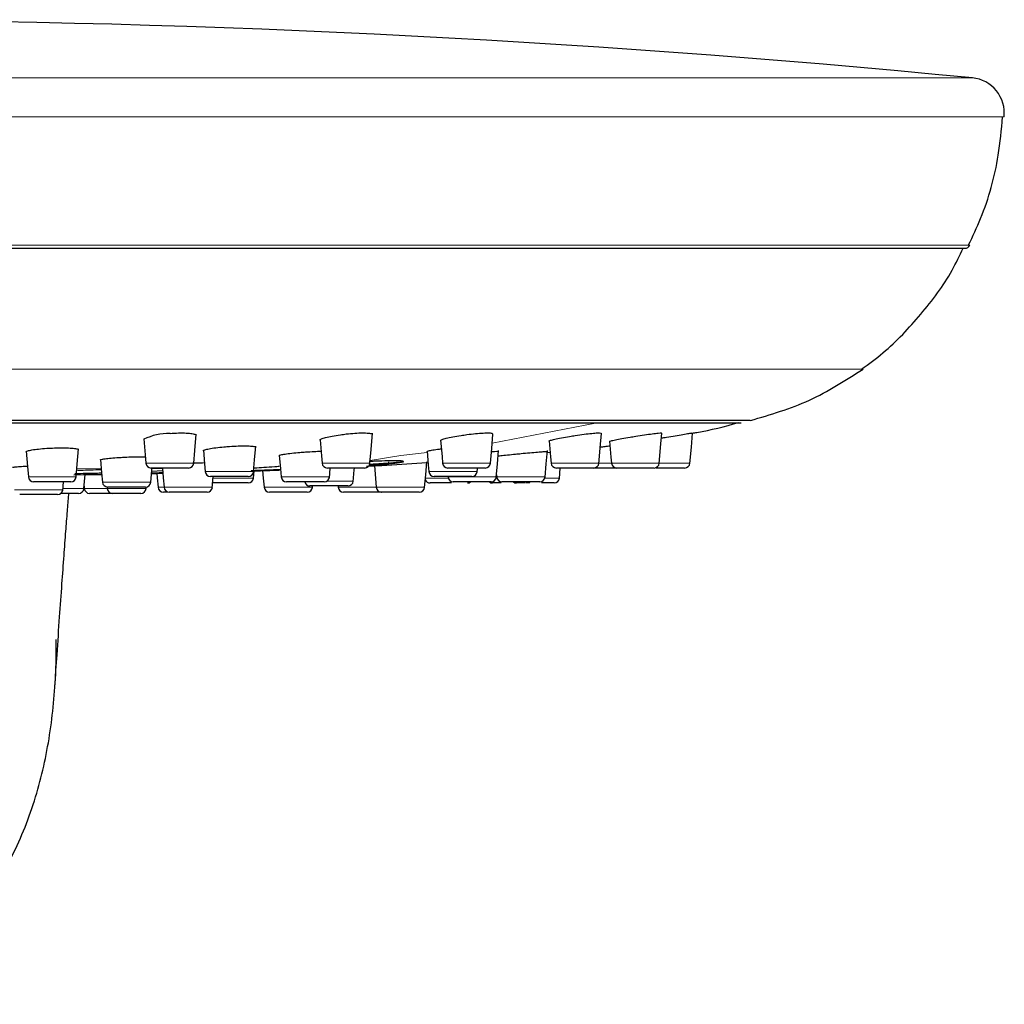
# Model space of a CAD drawing. Units: millimetres. Extents: x 35 to 561, y 37 to 520.
# Drawn here: x 202 to 258, y 464 to 520 of the extents above; entities that cross this region are included whole.
import ezdxf

# ---------------------------------------------------------------- set-up
doc = ezdxf.new("R2010")
doc.units = ezdxf.units.MM

msp = doc.modelspace()

# ---------------------------------------------------------------- linework, layer by layer
at = {"color": 8, "linetype": 'Continuous', "lineweight": 18}
for p, q in [((120.095, 516.829), (256.194, 516.829)), ((257.988, 514.614), (118.301, 514.614)), ((256.035, 507.333), (120.254, 507.333)), ((228.907, 496.081), (234.773, 497.232)), ((221.975, 495.108), (223.717, 495.391)), ((223.717, 495.391), (225.212, 495.555)), ((223.733, 495.082), (223.786, 495.057)), ((205.316, 494.646), (206.697, 494.671)), ((204.52, 493.51), (205.715, 493.51)), ((205.738, 493.51), (206.842, 493.51)), ((206.842, 493.51), (207.038, 493.51)), ((207.038, 493.51), (208.142, 493.51)), ((208.142, 493.51), (209.246, 493.51))]:
    msp.add_line(p, q, dxfattribs=at)
at = {"color": 7, "linetype": 'Continuous', "lineweight": 25}
for p, q in [((120.527, 507.157), (255.762, 507.157)), ((234.773, 497.232), (141.516, 497.232)), ((243.044, 497.232), (234.773, 497.232)), ((223.019, 494.845), (223.035, 495.021)), ((223.715, 495.092), (223.762, 495.088)), ((232, 495.556), (232.199, 495.577)), ((210.184, 494.515), (209.564, 494.484)), ((211.653, 494.676), (210.602, 494.676)), ((215.272, 494.509), (216.886, 494.579)), ((215.35, 494.098), (215.387, 494.524)), ((219.661, 494.104), (219.711, 494.676)), ((221.659, 494.676), (220.611, 494.676)), ((228.506, 494.676), (227.461, 494.676)), ((228.052, 494.422), (228.074, 494.676)), ((232.725, 494.088), (232.777, 494.676)), ((234.667, 494.676), (233.625, 494.676)), ((234.699, 494.676), (234.685, 494.676)), ((236.817, 494.676), (236.817, 494.676)), ((238.097, 494.676), (237.056, 494.676)), ((237.742, 494.676), (237.728, 494.676)), ((238.328, 494.676), (238.218, 494.676)), ((239.842, 494.676), (238.802, 494.676)), ((239.371, 494.676), (239.371, 494.676)), ((206.729, 494.298), (205.141, 494.274)), ((205.715, 493.51), (205.784, 494.302)), ((213.007, 493.532), (213.065, 494.196)), ((215.053, 494.196), (213.987, 494.196)), ((227.753, 494.196), (226.69, 494.196)), ((229.154, 494.282), (229.163, 494.169)), ((204.971, 493.896), (203.92, 493.896)), ((204.51, 493.381), (204.555, 493.896)), ((205.726, 493.64), (205.738, 493.51)), ((207.031, 493.598), (207.038, 493.51)), ((209.207, 493.596), (208.142, 493.596)), ((209.246, 493.51), (209.254, 493.599)), ((215.047, 493.826), (213.988, 493.826)), ((219.363, 493.896), (218.3, 493.896)), ((218.694, 493.55), (218.703, 493.656)), ((220.714, 493.656), (219.641, 493.656)), ((220.158, 493.656), (220.165, 493.579)), ((228.841, 493.896), (227.779, 493.896)), ((231.607, 493.896), (230.545, 493.896)), ((231.056, 493.826), (231.056, 493.826)), ((204.211, 493.166), (203.143, 493.166)), ((205.416, 493.236), (204.409, 493.236)), ((207.337, 493.236), (206.037, 493.236)), ((208.947, 493.236), (207.337, 493.236)), ((212.708, 493.306), (211.642, 493.306)), ((212.374, 493.306), (212.374, 493.306)), ((218.393, 493.306), (217.329, 493.306)), ((222.605, 493.306), (221.542, 493.306)), ((222.61, 493.306), (222.616, 493.306)), ((224.764, 493.306), (223.701, 493.306))]:
    msp.add_line(p, q, dxfattribs=at)
at = {"color": 7, "linetype": 'Continuous', "lineweight": 25, "flags": 128}
for points in [[(209.116, 496.337), (209.196, 495.422), (209.237, 494.949)], [(211.955, 494.948), (212.019, 495.676), (212.099, 496.591)], [(219.127, 496.284), (219.207, 495.368), (219.244, 494.949)], [(221.961, 494.948), (222.03, 495.735), (222.11, 496.652)], [(225.978, 496.25), (226.058, 495.333), (226.092, 494.949)], [(228.808, 494.948), (228.881, 495.779), (228.953, 496.606)], [(232.142, 496.218), (232.223, 495.302), (232.253, 494.949)], [(234.966, 494.903), (235.046, 495.818), (235.117, 496.637)], [(235.574, 496.201), (235.654, 495.283), (235.684, 494.949)], [(238.397, 494.922), (238.478, 495.839), (238.549, 496.655)], [(240.143, 494.937), (240.223, 495.852), (240.294, 496.664)], [(202.432, 495.625), (202.508, 494.758), (202.559, 494.169)], [(205.274, 494.168), (205.337, 494.891), (205.413, 495.757)], [(212.501, 495.682), (212.569, 494.908), (212.607, 494.469)], [(215.356, 494.468), (215.414, 495.135), (215.482, 495.909)], [(225.206, 495.626), (225.273, 494.855), (225.307, 494.469)], [(229.142, 494.145), (229.208, 494.907), (229.275, 495.668)], [(231.908, 494.155), (231.975, 494.914), (232.041, 495.674)], [(206.655, 495.154), (206.72, 494.402), (206.767, 493.869)], [(216.814, 495.4), (216.881, 494.634), (216.922, 494.169)], [(225.066, 493.569), (225.13, 494.298), (225.194, 495.027)], [(209.51, 493.868), (209.569, 494.539), (209.581, 494.676)], [(210.17, 494.676), (210.218, 494.12), (210.266, 493.579)], [(215.868, 494.541), (215.906, 494.108), (215.953, 493.579)], [(221.014, 493.892), (221.074, 494.581), (221.082, 494.676)], [(222.215, 494.819), (222.279, 494.09), (222.323, 493.579)], [(209.859, 494.374), (209.881, 494.124), (209.929, 493.579)]]:
    msp.add_lwpolyline(points, dxfattribs=at)
at = {"color": 7, "linetype": 'Continuous', "lineweight": 25}
for centre, radius, start, end in [((188.144, -181.614), 701.75, 84.435194, 95.564806), ((256, 514.838), 2, 353.5694, 84.4352), ((255.762, 507.457), 0.3, 270, 335.5349), ((210.558, 493.394), 3.248, 89.1616, 116.3065), ((209.536, 494.976), 0.3, 185.1041, 270.0001), ((211.657, 494.976), 0.3, 269.9889, 354.554), ((212.906, 494.496), 0.3, 185.093, 270.0007), ((215.057, 494.496), 0.3, 269.9878, 354.5402), ((219.542, 494.976), 0.3, 185.1205, 270.0007), ((221.662, 494.976), 0.3, 269.9877, 354.5609), ((225.606, 494.496), 0.3, 185.1069, 270.0009), ((226.39, 494.976), 0.3, 185.1318, 269.9999), ((227.758, 494.496), 0.3, 269.9883, 354.547), ((228.51, 494.976), 0.3, 269.9876, 354.5652), ((232.552, 494.976), 0.3, 185.1376, 269.9999), ((234.671, 494.976), 0.3, 269.9878, 354.5681), ((235.983, 494.976), 0.3, 185.1352, 270.0014), ((238.101, 494.976), 0.3, 269.9884, 354.5698), ((239.845, 494.976), 0.3, 269.9883, 354.5717), ((202.858, 494.196), 0.3, 185.0762, 270.0003), ((204.975, 494.196), 0.3, 269.9883, 354.5377), ((215.051, 494.126), 0.3, 269.9902, 354.538), ((217.221, 494.196), 0.3, 185.0915, 270.0006), ((219.368, 494.196), 0.3, 269.9879, 354.5399), ((220.718, 493.956), 0.3, 269.9884, 354.5327), ((225.378, 494.126), 0.3, 203.5339, 270.0014), ((226.697, 494.196), 0.3, 185.0988, 270.0012), ((228.845, 494.196), 0.3, 269.9881, 354.5437), ((229.462, 494.196), 0.3, 185.1005, 270.0009), ((231.611, 494.196), 0.3, 269.9879, 354.5453), ((232.428, 494.126), 0.3, 269.9884, 354.5492), ((204.216, 493.466), 0.3, 269.9879, 354.5253), ((205.416, 493.536), 0.3, 270, 355), ((206.037, 493.536), 0.3, 185, 270), ((207.066, 493.896), 0.3, 185.0745, 270.0007), ((207.337, 493.536), 0.3, 185, 270), ((208.947, 493.536), 0.3, 270, 355), ((209.211, 493.896), 0.3, 269.9878, 354.5319), ((210.228, 493.606), 0.3, 185.0704, 270.0007), ((210.565, 493.606), 0.3, 185.0727, 270.0005), ((212.712, 493.606), 0.3, 269.9884, 354.5299), ((216.251, 493.606), 0.3, 185.0757, 270.0006), ((218.552, 493.956), 0.3, 193.1072, 270.0011), ((218.398, 493.606), 0.3, 269.9892, 354.5334), ((220.464, 493.606), 0.3, 185.0796, 270.0008), ((222.622, 493.606), 0.3, 185.0834, 270.0002), ((224.768, 493.606), 0.3, 269.9889, 354.5368), ((227.514, 494.126), 0.3, 269.9998, 308.6804), ((228.919, 494.126), 0.3, 231.3203, 270.001), ((230.291, 494.126), 0.3, 231.3215, 269.9999)]:
    msp.add_arc(centre, radius, start, end, dxfattribs=at)
for points, knots in [([(255.967, 507.341), (256.207, 507.84), (256.983, 509.458), (257.65, 511.924), (257.838, 513.885), (257.907, 514.611)], [0, 0, 0, 0, 0.2193111, 0.7109673, 1, 1, 1, 1]), ([(249.892, 500.293), (250.305, 500.593), (251.546, 501.495), (253.287, 503.378), (254.825, 505.387), (255.458, 506.739), (255.658, 507.165)], [0, 0, 0, 0, 0.168477, 0.506774, 0.844493, 1, 1, 1, 1]), ([(243.576, 497.378), (244.716, 497.71), (246.991, 498.374), (248.982, 499.657), (249.976, 500.298)], [0, 0, 0, 0, 0.500991, 1, 1, 1, 1]), ([(132.72, 497.389), (132.715, 497.389), (132.704, 497.389), (133.129, 497.389), (133.943, 497.389), (135.152, 497.389), (136.747, 497.389), (138.715, 497.389), (141.015, 497.389), (143.642, 497.389), (146.613, 497.389), (149.885, 497.389), (153.397, 497.389), (157.15, 497.389), (161.162, 497.389), (165.368, 497.389), (169.696, 497.389), (174.152, 497.388), (178.752, 497.389), (183.419, 497.389), (188.076, 497.389), (192.732, 497.389), (197.401, 497.389), (202.003, 497.388), (206.463, 497.388), (210.795, 497.389), (215.007, 497.388), (219.025, 497.388), (222.785, 497.388), (226.304, 497.388), (229.584, 497.388), (232.565, 497.388), (235.201, 497.388), (237.511, 497.388), (239.489, 497.388), (241.096, 497.388), (242.315, 497.389), (243.142, 497.389), (243.58, 497.389), (243.573, 497.389), (243.571, 497.389)], [0, 0, 0, 0, 0.015695, 0.042959, 0.069453, 0.095946, 0.12321, 0.150474, 0.176967, 0.203461, 0.230725, 0.257988, 0.284482, 0.310976, 0.33824, 0.365503, 0.391997, 0.418491, 0.445754, 0.473018, 0.499512, 0.526005, 0.553269, 0.580532, 0.607026, 0.63352, 0.660784, 0.688047, 0.714541, 0.741035, 0.768298, 0.795562, 0.822056, 0.84855, 0.875813, 0.903077, 0.92957, 0.956064, 0.983328, 1, 1, 1, 1]), ([(240.294, 496.662), (240.373, 496.674), (241.258, 496.807), (242.122, 497.042), (242.908, 497.257)], [0, 0, 0, 0, 0.08966, 1, 1, 1, 1]), ([(210.606, 496.642), (210.77, 496.653), (211.1, 496.674), (211.542, 496.669), (211.875, 496.636), (212.073, 496.584), (212.076, 496.539), (212.078, 496.52)], [0, 0, 0, 0, 0.209386, 0.418822, 0.62736, 0.837472, 1, 1, 1, 1]), ([(219.13, 496.26), (219.13, 496.261), (219.1, 496.277), (219.195, 496.328), (219.422, 496.406), (219.807, 496.491), (220.227, 496.561), (220.506, 496.595), (220.616, 496.608)], [0, 0, 0, 0, 0.002443, 0.213924, 0.427623, 0.643643, 0.860227, 1, 1, 1, 1]), ([(220.616, 496.608), (220.781, 496.625), (221.112, 496.658), (221.556, 496.675), (221.889, 496.662), (222.084, 496.625), (222.087, 496.587), (222.088, 496.571)], [0, 0, 0, 0, 0.211257, 0.422604, 0.631981, 0.841387, 1, 1, 1, 1]), ([(225.981, 496.231), (225.981, 496.231), (225.952, 496.244), (226.048, 496.289), (226.275, 496.361), (226.66, 496.445), (227.078, 496.519), (227.357, 496.558), (227.466, 496.574)], [0, 0, 0, 0, 0.004326, 0.214896, 0.42831, 0.642879, 0.859628, 1, 1, 1, 1]), ([(227.466, 496.574), (227.633, 496.594), (227.965, 496.636), (228.411, 496.669), (228.743, 496.673), (228.935, 496.652), (228.937, 496.62), (228.938, 496.607)], [0, 0, 0, 0, 0.213188, 0.426482, 0.63724, 0.846801, 1, 1, 1, 1]), ([(232.147, 496.204), (232.146, 496.204), (232.117, 496.211), (232.215, 496.248), (232.445, 496.31), (232.829, 496.389), (233.245, 496.464), (233.522, 496.507), (233.631, 496.524)], [0, 0, 0, 0, 0.007592, 0.217615, 0.430143, 0.643767, 0.860243, 1, 1, 1, 1]), ([(233.631, 496.524), (233.798, 496.549), (234.133, 496.598), (234.581, 496.649), (234.913, 496.673), (235.101, 496.67), (235.101, 496.648), (235.101, 496.638)], [0, 0, 0, 0, 0.215478, 0.431062, 0.643939, 0.854533, 1, 1, 1, 1]), ([(235.579, 496.189), (235.578, 496.189), (235.55, 496.192), (235.65, 496.22), (235.882, 496.272), (236.266, 496.345), (236.681, 496.417), (236.955, 496.462), (237.062, 496.48)], [0, 0, 0, 0, 0.010533, 0.220775, 0.432002, 0.64561, 0.861582, 1, 1, 1, 1]), ([(237.062, 496.48), (237.23, 496.506), (237.567, 496.56), (238.016, 496.624), (238.348, 496.663), (238.534, 496.675), (238.532, 496.662), (238.531, 496.657)], [0, 0, 0, 0, 0.217111, 0.43431, 0.64909, 0.861142, 1, 1, 1, 1]), ([(238.525, 496.381), (238.619, 496.397), (238.88, 496.44), (239.315, 496.512), (239.765, 496.587), (240.097, 496.642), (240.28, 496.671), (240.277, 496.667), (240.275, 496.666)], [0, 0, 0, 0, 0.109564, 0.303986, 0.498445, 0.691671, 0.882281, 1, 1, 1, 1]), ([(202.437, 495.598), (202.436, 495.598), (202.407, 495.614), (202.505, 495.652), (202.738, 495.707), (203.126, 495.757), (203.542, 495.793), (203.816, 495.806), (203.922, 495.811)], [0, 0, 0, 0, 0.006753, 0.22062, 0.435483, 0.65051, 0.865046, 1, 1, 1, 1]), ([(203.922, 495.811), (204.088, 495.816), (204.42, 495.825), (204.864, 495.816), (205.198, 495.789), (205.391, 495.752), (205.391, 495.722), (205.392, 495.71)], [0, 0, 0, 0, 0.211805, 0.423632, 0.635125, 0.847749, 1, 1, 1, 1]), ([(212.505, 495.661), (212.504, 495.662), (212.475, 495.675), (212.573, 495.713), (212.804, 495.77), (213.191, 495.828), (213.608, 495.874), (213.883, 495.895), (213.99, 495.903)], [0, 0, 0, 0, 0.00585, 0.218892, 0.433203, 0.648374, 0.863581, 1, 1, 1, 1]), ([(213.99, 495.903), (214.156, 495.913), (214.488, 495.932), (214.933, 495.937), (215.266, 495.922), (215.459, 495.893), (215.46, 495.864), (215.46, 495.853)], [0, 0, 0, 0, 0.21228, 0.424602, 0.636011, 0.847954, 1, 1, 1, 1]), ([(216.818, 495.384), (216.817, 495.384), (216.789, 495.393), (216.887, 495.423), (217.12, 495.469), (217.507, 495.518), (217.922, 495.56), (218.197, 495.58), (218.303, 495.588)], [0, 0, 0, 0, 0.006842, 0.219879, 0.43388, 0.648662, 0.863806, 1, 1, 1, 1]), ([(218.303, 495.588), (218.471, 495.599), (218.79, 495.62), (219.058, 495.626), (219.184, 495.629)], [0, 0, 0, 0, 0.527983, 1, 1, 1, 1]), ([(225.21, 495.613), (225.209, 495.613), (225.18, 495.62), (225.278, 495.65), (225.514, 495.698), (225.789, 495.741), (225.983, 495.765), (226.02, 495.769)], [0, 0, 0, 0, 0.010216, 0.314289, 0.61994, 0.927483, 1, 1, 1, 1]), ([(228.867, 495.614), (228.929, 495.617), (229.108, 495.626), (229.251, 495.625), (229.251, 495.613), (229.251, 495.609)], [0, 0, 0, 0, 0.243647, 0.696417, 1, 1, 1, 1]), ([(230.549, 495.498), (230.716, 495.514), (231.052, 495.545), (231.499, 495.584), (231.832, 495.61), (232.02, 495.621), (232.018, 495.615), (232.017, 495.613)], [0, 0, 0, 0, 0.215589, 0.431215, 0.64588, 0.859889, 1, 1, 1, 1]), ([(235.05, 495.871), (235.141, 495.879), (235.324, 495.896), (235.505, 495.926), (235.597, 495.941)], [0, 0, 0, 0, 0.492456, 1, 1, 1, 1]), ([(206.659, 495.136), (206.658, 495.136), (206.629, 495.146), (206.728, 495.173), (206.963, 495.213), (207.35, 495.251), (207.765, 495.28), (208.038, 495.293), (208.144, 495.298)], [0, 0, 0, 0, 0.00746, 0.221231, 0.435636, 0.650294, 0.864949, 1, 1, 1, 1]), ([(208.144, 495.298), (208.309, 495.303), (208.639, 495.314), (209.014, 495.316), (209.163, 495.309), (209.206, 495.307)], [0, 0, 0, 0, 0.415459, 0.830969, 1, 1, 1, 1]), ([(221.915, 494.824), (222.245, 494.849), (222.916, 494.9), (223.54, 494.971), (223.939, 495.029), (223.855, 495.049), (223.828, 495.056)], [0, 0, 0, 0, 0.282184, 0.573493, 0.864439, 1, 1, 1, 1]), ([(223.786, 495.057), (223.808, 495.051), (223.88, 495.032), (223.464, 494.981), (222.85, 494.932), (222.224, 494.892), (221.943, 494.874)], [0, 0, 0, 0, 0.131408, 0.434164, 0.745735, 1, 1, 1, 1]), ([(221.964, 495.066), (222.2, 495.075), (222.709, 495.095), (223.25, 495.105), (223.608, 495.102), (223.687, 495.094), (223.715, 495.092)], [0, 0, 0, 0, 0.2439395, 0.5253421, 0.829564, 1, 1, 1, 1]), ([(229.248, 495.363), (229.293, 495.368), (229.412, 495.383), (229.761, 495.42), (230.171, 495.462), (230.443, 495.488), (230.549, 495.498)], [0, 0, 0, 0, 0.185525, 0.494219, 0.804317, 1, 1, 1, 1]), ([(201.659, 494.706), (201.658, 494.706), (201.63, 494.713), (201.729, 494.73), (201.968, 494.755), (202.254, 494.774), (202.459, 494.782), (202.505, 494.784)], [0, 0, 0, 0, 0.0110095, 0.3106232, 0.6106173, 0.9106684, 1, 1, 1, 1]), ([(206.705, 494.577), (206.295, 494.563), (205.799, 494.547), (205.411, 494.53), (205.344, 494.527)], [0, 0, 0, 0, 0.82875, 1, 1, 1, 1]), ([(210.602, 494.676), (210.325, 494.676), (210.052, 494.676), (209.758, 494.676), (209.678, 494.676), (209.568, 494.676), (209.539, 494.676), (209.536, 494.676)], [0, 0, 0, 0, 0.5, 0.5, 0.75, 0.75, 1, 1, 1, 1]), ([(210.173, 494.644), (210.075, 494.645), (209.911, 494.646), (209.674, 494.644), (209.578, 494.642)], [0, 0, 0, 0, 0.595066, 1, 1, 1, 1]), ([(211.897, 494.966), (211.978, 494.969), (212.222, 494.978), (212.426, 494.979), (212.562, 494.98)], [0, 0, 0, 0, 0.3311226, 1, 1, 1, 1]), ([(215.194, 494.504), (215.483, 494.514), (216.034, 494.532), (216.612, 494.554), (216.887, 494.565)], [0, 0, 0, 0, 0.524733, 1, 1, 1, 1]), ([(216.886, 494.581), (216.614, 494.57), (216.047, 494.546), (215.505, 494.528), (215.222, 494.519)], [0, 0, 0, 0, 0.478548, 1, 1, 1, 1]), ([(216.808, 494.76), (216.723, 494.755), (216.161, 494.718), (215.749, 494.689), (215.4, 494.665)], [0, 0, 0, 0, 0.152536, 1, 1, 1, 1]), ([(220.611, 494.676), (220.334, 494.676), (220.061, 494.676), (219.766, 494.676), (219.686, 494.676), (219.576, 494.676), (219.546, 494.676), (219.543, 494.676)], [0, 0, 0, 0, 0.5, 0.5, 0.75, 0.75, 1, 1, 1, 1]), ([(221.764, 494.788), (222.15, 494.803), (223.294, 494.847), (224.435, 494.937), (225.191, 494.996)], [0, 0, 0, 0, 0.337548, 1, 1, 1, 1]), ([(227.461, 494.676), (227.184, 494.676), (226.91, 494.676), (226.614, 494.676), (226.534, 494.676), (226.424, 494.676), (226.394, 494.676), (226.391, 494.676)], [0, 0, 0, 0, 0.5, 0.5, 0.75, 0.75, 1, 1, 1, 1]), ([(233.625, 494.676), (233.347, 494.676), (233.073, 494.676), (232.777, 494.676), (232.697, 494.676), (232.586, 494.676), (232.556, 494.676), (232.553, 494.676)], [0, 0, 0, 0, 0.5, 0.5, 0.75, 0.75, 1, 1, 1, 1]), ([(235.773, 494.676), (235.495, 494.676), (235.22, 494.676), (234.924, 494.676), (234.843, 494.676), (234.732, 494.676), (234.702, 494.676), (234.699, 494.676)], [0, 0, 0, 0, 0.5, 0.5, 0.75, 0.75, 1, 1, 1, 1]), ([(235.983, 494.676), (235.957, 494.676), (235.89, 494.676), (235.818, 494.676), (235.773, 494.676)], [0, 0, 0, 0, 0.3765576, 1, 1, 1, 1]), ([(237.056, 494.676), (236.778, 494.676), (236.504, 494.676), (236.208, 494.676), (236.127, 494.676), (236.016, 494.676), (235.986, 494.676), (235.983, 494.676)], [0, 0, 0, 0, 0.5, 0.5, 0.75, 0.75, 1, 1, 1, 1]), ([(236.58, 494.676), (236.564, 494.676), (236.517, 494.676), (236.438, 494.676), (236.386, 494.676)], [0, 0, 0, 0, 0.34448, 1, 1, 1, 1]), ([(237.728, 494.676), (237.647, 494.676), (237.565, 494.676), (237.425, 494.676), (237.297, 494.676), (237.268, 494.676), (237.254, 494.676)], [0, 0, 0, 0, 0.293724, 0.294234, 0.646986, 1, 1, 1, 1]), ([(238.802, 494.676), (238.728, 494.676), (238.537, 494.676), (238.32, 494.676), (238.216, 494.676), (238.2, 494.676)], [0, 0, 0, 0, 0.346574, 0.901659, 1, 1, 1, 1]), ([(239.134, 494.676), (239.117, 494.676), (239.038, 494.676), (238.804, 494.676), (238.535, 494.676), (238.372, 494.676), (238.328, 494.676)], [0, 0, 0, 0, 0.0989082, 0.4782314, 0.8571383, 1, 1, 1, 1]), ([(206.722, 494.38), (206.709, 494.38), (206.441, 494.372), (205.904, 494.361), (205.416, 494.353), (205.206, 494.349)], [0, 0, 0, 0, 0.028099, 0.581665, 1, 1, 1, 1]), ([(210.197, 494.362), (210.074, 494.359), (209.876, 494.355), (209.64, 494.35), (209.552, 494.349)], [0, 0, 0, 0, 0.625193, 1, 1, 1, 1]), ([(210.196, 494.381), (210.038, 494.378), (209.828, 494.373), (209.608, 494.369), (209.554, 494.368)], [0, 0, 0, 0, 0.750986, 1, 1, 1, 1]), ([(213.987, 494.196), (213.705, 494.196), (213.428, 494.196), (213.13, 494.196), (213.049, 494.196), (212.938, 494.196), (212.908, 494.196), (212.906, 494.196)], [0, 0, 0, 0, 0.5, 0.5, 0.75, 0.75, 1, 1, 1, 1]), ([(226.69, 494.196), (226.408, 494.196), (226.131, 494.196), (225.831, 494.196), (225.75, 494.196), (225.639, 494.196), (225.609, 494.196), (225.606, 494.196)], [0, 0, 0, 0, 0.5, 0.5, 0.75, 0.75, 1, 1, 1, 1]), ([(203.92, 493.896), (203.643, 493.896), (203.37, 493.896), (203.077, 493.896), (202.998, 493.896), (202.889, 493.896), (202.86, 493.896), (202.858, 493.896)], [0, 0, 0, 0, 0.5, 0.5, 0.75, 0.75, 1, 1, 1, 1]), ([(208.142, 493.596), (207.861, 493.596), (207.585, 493.596), (207.287, 493.596), (207.207, 493.596), (207.097, 493.596), (207.068, 493.596), (207.066, 493.596)], [0, 0, 0, 0, 0.5, 0.5, 0.75, 0.75, 1, 1, 1, 1]), ([(213.988, 493.826), (213.913, 493.826), (213.718, 493.826), (213.422, 493.826), (213.162, 493.826), (213.071, 493.826), (213.033, 493.826)], [0, 0, 0, 0, 0.188449, 0.488697, 0.788946, 1, 1, 1, 1]), ([(218.3, 493.896), (218.019, 493.896), (217.742, 493.896), (217.444, 493.896), (217.363, 493.896), (217.253, 493.896), (217.223, 493.896), (217.221, 493.896)], [0, 0, 0, 0, 0.5, 0.5, 0.75, 0.75, 1, 1, 1, 1]), ([(219.641, 493.656), (219.357, 493.656), (219.078, 493.656), (218.777, 493.656), (218.696, 493.656), (218.585, 493.656), (218.555, 493.656), (218.553, 493.656)], [0, 0, 0, 0, 0.5, 0.5, 0.75, 0.75, 1, 1, 1, 1]), ([(226.598, 493.826), (226.55, 493.826), (226.384, 493.826), (226.093, 493.826), (225.772, 493.826), (225.53, 493.826), (225.392, 493.826), (225.391, 493.826), (225.391, 493.826)], [0, 0, 0, 0, 0.0794174, 0.2761117, 0.4728149, 0.669259, 0.8662234, 1, 1, 1, 1]), ([(227.779, 493.896), (227.497, 493.896), (227.22, 493.896), (226.922, 493.896), (226.841, 493.896), (226.73, 493.896), (226.7, 493.896), (226.697, 493.896)], [0, 0, 0, 0, 0.5, 0.5, 0.75, 0.75, 1, 1, 1, 1]), ([(229.411, 493.826), (229.324, 493.826), (229.141, 493.826), (228.962, 493.826), (228.934, 493.826), (228.919, 493.826)], [0, 0, 0, 0, 0.310063, 0.655139, 1, 1, 1, 1]), ([(230.545, 493.896), (230.263, 493.896), (229.986, 493.896), (229.687, 493.896), (229.606, 493.896), (229.495, 493.896), (229.465, 493.896), (229.462, 493.896)], [0, 0, 0, 0, 0.5, 0.5, 0.75, 0.75, 1, 1, 1, 1]), ([(230.781, 493.826), (230.695, 493.826), (230.513, 493.826), (230.335, 493.826), (230.306, 493.826), (230.291, 493.826)], [0, 0, 0, 0, 0.307901, 0.654033, 1, 1, 1, 1]), ([(231.052, 493.826), (231.032, 493.826), (230.998, 493.826), (230.868, 493.826), (230.814, 493.826)], [0, 0, 0, 0, 0.5778043, 1, 1, 1, 1]), ([(232.424, 493.826), (232.401, 493.826), (232.357, 493.826), (232.144, 493.826), (231.916, 493.826), (231.753, 493.826), (231.706, 493.826)], [0, 0, 0, 0, 0.2939252, 0.587312, 0.8807623, 1, 1, 1, 1]), ([(203.143, 493.166), (202.861, 493.166), (202.585, 493.166), (202.287, 493.166), (202.207, 493.166), (202.097, 493.166), (202.068, 493.166), (202.066, 493.166)], [0, 0, 0, 0, 0.5, 0.5, 0.75, 0.75, 1, 1, 1, 1]), ([(204.068, 482.273), (204.108, 482.876), (204.197, 484.225), (204.33, 486.158), (204.464, 488.033), (204.582, 489.646), (204.685, 491.019), (204.773, 492.162), (204.83, 492.889), (204.857, 493.234), (204.86, 493.274)], [0, 0, 0, 0, 0.151791, 0.339336, 0.507606, 0.656612, 0.786358, 0.896839, 0.988052, 1, 1, 1, 1]), ([(210.46, 493.306), (210.396, 493.306), (210.263, 493.306), (210.24, 493.306), (210.228, 493.306)], [0, 0, 0, 0, 0.482427, 1, 1, 1, 1]), ([(211.642, 493.306), (211.36, 493.306), (211.084, 493.306), (210.786, 493.306), (210.706, 493.306), (210.596, 493.306), (210.567, 493.306), (210.565, 493.306)], [0, 0, 0, 0, 0.5, 0.5, 0.75, 0.75, 1, 1, 1, 1]), ([(211.52, 493.306), (211.494, 493.306), (211.424, 493.306), (211.35, 493.306), (211.305, 493.306)], [0, 0, 0, 0, 0.3826751, 1, 1, 1, 1]), ([(212.37, 493.306), (212.349, 493.306), (212.314, 493.306), (212.184, 493.306), (212.13, 493.306)], [0, 0, 0, 0, 0.579713, 1, 1, 1, 1]), ([(217.329, 493.306), (217.048, 493.306), (216.771, 493.306), (216.473, 493.306), (216.393, 493.306), (216.283, 493.306), (216.254, 493.306), (216.252, 493.306)], [0, 0, 0, 0, 0.5, 0.5, 0.75, 0.75, 1, 1, 1, 1]), ([(221.542, 493.306), (221.26, 493.306), (220.984, 493.306), (220.686, 493.306), (220.606, 493.306), (220.495, 493.306), (220.466, 493.306), (220.464, 493.306)], [0, 0, 0, 0, 0.5, 0.5, 0.75, 0.75, 1, 1, 1, 1]), ([(223.701, 493.306), (223.419, 493.306), (223.143, 493.306), (222.845, 493.306), (222.764, 493.306), (222.654, 493.306), (222.624, 493.306), (222.622, 493.306)], [0, 0, 0, 0, 0.5, 0.5, 0.75, 0.75, 1, 1, 1, 1]), ([(172.144, 484.938), (172.141, 484.336), (172.151, 483.732), (172.201, 482.527), (172.241, 481.926), (172.412, 480.126), (172.594, 478.926), (173.12, 476.582), (173.463, 475.432), (174.13, 473.75), (174.378, 473.197), (174.933, 472.106), (175.237, 471.576), (175.9, 470.553), (176.259, 470.059), (177.038, 469.11), (177.462, 468.653), (178.804, 467.374), (179.798, 466.64), (181.176, 465.883), (181.458, 465.741), (182.026, 465.476), (182.313, 465.353), (183.186, 465.013), (183.781, 464.825), (184.694, 464.598), (185.001, 464.532), (185.623, 464.418), (185.938, 464.371), (186.883, 464.257), (187.513, 464.221), (188.771, 464.22), (189.4, 464.257), (190.343, 464.369), (190.658, 464.417), (191.282, 464.531), (191.59, 464.597), (193.115, 464.975), (194.278, 465.426), (196.488, 466.638), (197.479, 467.371), (198.811, 468.636), (199.229, 469.085), (200.015, 470.039), (200.376, 470.534), (201.37, 472.064), (201.918, 473.147), (202.82, 475.41), (203.166, 476.567), (203.695, 478.922), (203.877, 480.122), (204.048, 481.924), (204.088, 482.525), (204.138, 483.73), (204.148, 484.336), (204.145, 484.938)], [0, 0, 0, 0, 0.03125, 0.03125, 0.0625, 0.0625, 0.125, 0.125, 0.1875, 0.1875, 0.21875, 0.21875, 0.25, 0.25, 0.28125, 0.28125, 0.3125, 0.3125, 0.375, 0.375, 0.390625, 0.390625, 0.40625, 0.40625, 0.4375, 0.4375, 0.453125, 0.453125, 0.46875, 0.46875, 0.5, 0.5, 0.53125, 0.53125, 0.546875, 0.546875, 0.5625, 0.5625, 0.625, 0.625, 0.6875, 0.6875, 0.71875, 0.71875, 0.75, 0.75, 0.8125, 0.8125, 0.875, 0.875, 0.9375, 0.9375, 0.96875, 0.96875, 1, 1, 1, 1])]:
    msp.add_open_spline(points, degree=3, knots=knots, dxfattribs=at)
at = {"color": 8, "linetype": 'Continuous', "lineweight": 18}
for points, knots in [([(249.889, 500.298), (249.91, 500.298), (249.983, 500.298), (249.321, 500.298), (247.912, 500.298), (245.724, 500.298), (242.867, 500.298), (239.388, 500.298), (235.34, 500.298), (230.768, 500.298), (225.722, 500.298), (220.247, 500.298), (214.392, 500.298), (208.202, 500.298), (201.725, 500.298), (195.007, 500.298), (188.144, 500.298), (181.282, 500.298), (174.564, 500.298), (168.087, 500.298), (161.897, 500.298), (156.042, 500.298), (150.567, 500.298), (145.521, 500.298), (140.949, 500.298), (136.901, 500.298), (133.422, 500.298), (130.565, 500.298), (128.377, 500.298), (126.968, 500.298), (126.306, 500.298), (126.379, 500.298), (126.4, 500.298)], [0, 0, 0, 0, 0.01456, 0.049521, 0.085033, 0.120544, 0.155505, 0.190067, 0.224356, 0.258477, 0.292516, 0.326556, 0.360676, 0.394966, 0.429528, 0.464488, 0.5, 0.535512, 0.570472, 0.605034, 0.639324, 0.673444, 0.707484, 0.741523, 0.775644, 0.809933, 0.844495, 0.879456, 0.914967, 0.950479, 0.98544, 1, 1, 1, 1]), ([(223.828, 495.056), (223.837, 495.071), (223.856, 495.101), (223.289, 495.107), (222.611, 495.093), (222.113, 495.072), (221.914, 495.063)], [0, 0, 0, 0, 0.338568, 0.665306, 0.866471, 1, 1, 1, 1]), ([(209.241, 494.95), (209.24, 494.95), (209.215, 494.95), (209.309, 494.95), (209.528, 494.95), (209.884, 494.95), (210.262, 494.95), (210.509, 494.95), (210.605, 494.95)], [0, 0, 0, 0, 0.011819, 0.225589, 0.439268, 0.652842, 0.866534, 1, 1, 1, 1]), ([(210.605, 494.95), (210.662, 494.95), (210.872, 494.95), (211.224, 494.95), (211.6, 494.95), (211.851, 494.95), (211.967, 494.95), (211.945, 494.95), (211.941, 494.95)], [0, 0, 0, 0, 0.08179, 0.296804, 0.512921, 0.728714, 0.94467, 1, 1, 1, 1]), ([(212.611, 494.47), (212.609, 494.47), (212.584, 494.47), (212.679, 494.47), (212.899, 494.47), (213.259, 494.47), (213.642, 494.47), (213.893, 494.47), (213.989, 494.47)], [0, 0, 0, 0, 0.010642, 0.224578, 0.438448, 0.652246, 0.866157, 1, 1, 1, 1]), ([(213.989, 494.47), (214.047, 494.47), (214.259, 494.47), (214.615, 494.47), (214.995, 494.47), (215.249, 494.47), (215.367, 494.47), (215.346, 494.47), (215.341, 494.47)], [0, 0, 0, 0, 0.081445, 0.29629, 0.512145, 0.727658, 0.943413, 1, 1, 1, 1]), ([(219.248, 494.95), (219.247, 494.95), (219.221, 494.95), (219.316, 494.95), (219.537, 494.95), (219.894, 494.95), (220.272, 494.95), (220.52, 494.95), (220.614, 494.95)], [0, 0, 0, 0, 0.013439, 0.227061, 0.440393, 0.65377, 0.867063, 1, 1, 1, 1]), ([(220.614, 494.95), (220.672, 494.95), (220.882, 494.95), (221.233, 494.95), (221.608, 494.95), (221.858, 494.95), (221.973, 494.95), (221.951, 494.95), (221.947, 494.95)], [0, 0, 0, 0, 0.08206, 0.297274, 0.513589, 0.729742, 0.946134, 1, 1, 1, 1]), ([(225.311, 494.47), (225.31, 494.47), (225.284, 494.47), (225.38, 494.47), (225.602, 494.47), (225.963, 494.47), (226.346, 494.47), (226.597, 494.47), (226.693, 494.47)], [0, 0, 0, 0, 0.012001, 0.225748, 0.439305, 0.65287, 0.866443, 1, 1, 1, 1]), ([(226.096, 494.95), (226.095, 494.95), (226.07, 494.95), (226.165, 494.95), (226.387, 494.95), (226.745, 494.95), (227.123, 494.95), (227.37, 494.95), (227.465, 494.95)], [0, 0, 0, 0, 0.014431, 0.227497, 0.44195, 0.654283, 0.867358, 1, 1, 1, 1]), ([(226.693, 494.47), (226.751, 494.47), (226.963, 494.47), (227.318, 494.47), (227.697, 494.47), (227.951, 494.47), (228.068, 494.47), (228.046, 494.47), (228.042, 494.47)], [0, 0, 0, 0, 0.08155, 0.296645, 0.512723, 0.728527, 0.944694, 1, 1, 1, 1]), ([(227.465, 494.95), (227.522, 494.95), (227.732, 494.95), (228.083, 494.95), (228.457, 494.95), (228.706, 494.95), (228.82, 494.95), (228.798, 494.95), (228.794, 494.95)], [0, 0, 0, 0, 0.082211, 0.297563, 0.513987, 0.730303, 0.947003, 1, 1, 1, 1]), ([(232.258, 494.95), (232.257, 494.95), (232.232, 494.95), (232.327, 494.95), (232.549, 494.95), (232.908, 494.95), (233.287, 494.95), (233.534, 494.95), (233.629, 494.95)], [0, 0, 0, 0, 0.014936, 0.227722, 0.442148, 0.654381, 0.867304, 1, 1, 1, 1]), ([(233.629, 494.95), (233.686, 494.95), (233.895, 494.95), (234.246, 494.95), (234.619, 494.95), (234.868, 494.95), (234.982, 494.95), (234.96, 494.95), (234.956, 494.95)], [0, 0, 0, 0, 0.08208, 0.297582, 0.514097, 0.730479, 0.947407, 1, 1, 1, 1]), ([(234.963, 494.95), (234.996, 494.95), (235.142, 494.95), (235.405, 494.95), (235.623, 494.95), (235.689, 494.95)], [0, 0, 0, 0, 0.168447, 0.748178, 1, 1, 1, 1]), ([(235.689, 494.95), (235.687, 494.95), (235.662, 494.95), (235.758, 494.95), (235.98, 494.95), (236.338, 494.95), (236.718, 494.95), (236.965, 494.95), (237.06, 494.95)], [0, 0, 0, 0, 0.014929, 0.228236, 0.441138, 0.65422, 0.867099, 1, 1, 1, 1]), ([(237.06, 494.95), (237.118, 494.95), (237.327, 494.95), (237.677, 494.95), (238.05, 494.95), (238.298, 494.95), (238.412, 494.95), (238.39, 494.95), (238.385, 494.95)], [0, 0, 0, 0, 0.081887, 0.297511, 0.514092, 0.730454, 0.947451, 1, 1, 1, 1]), ([(238.393, 494.95), (238.436, 494.95), (238.566, 494.95), (238.709, 494.95), (238.806, 494.95)], [0, 0, 0, 0, 0.326011, 1, 1, 1, 1]), ([(238.806, 494.95), (238.863, 494.95), (239.072, 494.95), (239.423, 494.95), (239.795, 494.95), (240.043, 494.95), (240.156, 494.95), (240.134, 494.95), (240.13, 494.95)], [0, 0, 0, 0, 0.081872, 0.297944, 0.514344, 0.730627, 0.947575, 1, 1, 1, 1]), ([(202.562, 494.17), (202.561, 494.17), (202.536, 494.17), (202.629, 494.17), (202.846, 494.17), (203.2, 494.17), (203.578, 494.17), (203.826, 494.17), (203.921, 494.17)], [0, 0, 0, 0, 0.009123, 0.223241, 0.437423, 0.651471, 0.865735, 1, 1, 1, 1]), ([(203.921, 494.17), (203.978, 494.17), (204.187, 494.17), (204.539, 494.17), (204.915, 494.17), (205.167, 494.17), (205.285, 494.17), (205.263, 494.17), (205.259, 494.17)], [0, 0, 0, 0, 0.081206, 0.295814, 0.511419, 0.72659, 0.941952, 1, 1, 1, 1]), ([(205.135, 494.291), (205.381, 494.295), (205.914, 494.303), (206.443, 494.314), (206.728, 494.319)], [0, 0, 0, 0, 0.462213, 1, 1, 1, 1]), ([(209.556, 494.4), (209.618, 494.402), (209.887, 494.411), (210.059, 494.42), (210.192, 494.427)], [0, 0, 0, 0, 0.231536, 1, 1, 1, 1]), ([(213.057, 494.1), (213.126, 494.1), (213.307, 494.1), (213.645, 494.1), (213.894, 494.1), (213.99, 494.1)], [0, 0, 0, 0, 0.27837, 0.721771, 1, 1, 1, 1]), ([(213.99, 494.1), (214.047, 494.1), (214.258, 494.1), (214.612, 494.1), (214.99, 494.1), (215.243, 494.1), (215.361, 494.1), (215.34, 494.1), (215.335, 494.1)], [0, 0, 0, 0, 0.080992, 0.296302, 0.511768, 0.727084, 0.942436, 1, 1, 1, 1]), ([(216.925, 494.17), (216.924, 494.17), (216.899, 494.17), (216.993, 494.17), (217.214, 494.17), (217.573, 494.17), (217.956, 494.17), (218.206, 494.17), (218.302, 494.17)], [0, 0, 0, 0, 0.010499, 0.224461, 0.438342, 0.652162, 0.866085, 1, 1, 1, 1]), ([(218.302, 494.17), (218.36, 494.17), (218.571, 494.17), (218.926, 494.17), (219.306, 494.17), (219.56, 494.17), (219.677, 494.17), (219.656, 494.17), (219.651, 494.17)], [0, 0, 0, 0, 0.081356, 0.296192, 0.51201, 0.727496, 0.943263, 1, 1, 1, 1]), ([(219.499, 493.93), (219.547, 493.93), (219.653, 493.93), (219.913, 493.93), (220.271, 493.93), (220.653, 493.93), (220.909, 493.93), (221.028, 493.93), (221.006, 493.93), (221.002, 493.93)], [0, 0, 0, 0, 0.06258, 0.138691, 0.340002, 0.542205, 0.74408, 0.946217, 1, 1, 1, 1]), ([(225.082, 494.1), (225.081, 494.1), (225.056, 494.1), (225.15, 494.1), (225.37, 494.1), (225.729, 494.1), (226.11, 494.1), (226.36, 494.1), (226.456, 494.1)], [0, 0, 0, 0, 0.010729, 0.224473, 0.438231, 0.651887, 0.865839, 1, 1, 1, 1]), ([(226.402, 494.17), (226.401, 494.17), (226.375, 494.17), (226.47, 494.17), (226.692, 494.17), (227.052, 494.17), (227.435, 494.17), (227.685, 494.17), (227.781, 494.17)], [0, 0, 0, 0, 0.011271, 0.225091, 0.438779, 0.65244, 0.866167, 1, 1, 1, 1]), ([(227.781, 494.17), (227.839, 494.17), (228.05, 494.17), (228.405, 494.17), (228.784, 494.17), (229.038, 494.17), (229.155, 494.17), (229.133, 494.17), (229.129, 494.17)], [0, 0, 0, 0, 0.081347, 0.296369, 0.512341, 0.727994, 0.944001, 1, 1, 1, 1]), ([(229.167, 494.17), (229.166, 494.17), (229.14, 494.17), (229.236, 494.17), (229.457, 494.17), (229.817, 494.17), (230.201, 494.17), (230.451, 494.17), (230.548, 494.17)], [0, 0, 0, 0, 0.011344, 0.225108, 0.438756, 0.652371, 0.866075, 1, 1, 1, 1]), ([(230.548, 494.17), (230.606, 494.17), (230.817, 494.17), (231.172, 494.17), (231.551, 494.17), (231.804, 494.17), (231.921, 494.17), (231.899, 494.17), (231.895, 494.17)], [0, 0, 0, 0, 0.081258, 0.296353, 0.512371, 0.728046, 0.944085, 1, 1, 1, 1]), ([(231.893, 494.1), (231.922, 494.1), (232.099, 494.1), (232.367, 494.1), (232.622, 494.1), (232.738, 494.1), (232.716, 494.1), (232.712, 494.1)], [0, 0, 0, 0, 0.058224, 0.347255, 0.636115, 0.925463, 1, 1, 1, 1]), ([(201.77, 493.44), (201.769, 493.44), (201.743, 493.44), (201.837, 493.44), (202.056, 493.44), (202.414, 493.44), (202.796, 493.44), (203.047, 493.44), (203.144, 493.44)], [0, 0, 0, 0, 0.007799, 0.222165, 0.436593, 0.650904, 0.865429, 1, 1, 1, 1]), ([(203.144, 493.44), (203.202, 493.44), (203.413, 493.44), (203.769, 493.44), (204.15, 493.44), (204.406, 493.44), (204.525, 493.44), (204.504, 493.44), (204.499, 493.44)], [0, 0, 0, 0, 0.080935, 0.295318, 0.510637, 0.725551, 0.940675, 1, 1, 1, 1]), ([(206.77, 493.87), (206.769, 493.87), (206.743, 493.87), (206.837, 493.87), (207.056, 493.87), (207.415, 493.87), (207.796, 493.87), (208.047, 493.87), (208.143, 493.87)], [0, 0, 0, 0, 0.008895, 0.22308, 0.437292, 0.651396, 0.865686, 1, 1, 1, 1]), ([(208.143, 493.87), (208.201, 493.87), (208.412, 493.87), (208.767, 493.87), (209.147, 493.87), (209.402, 493.87), (209.52, 493.87), (209.499, 493.87), (209.495, 493.87)], [0, 0, 0, 0, 0.0811186, 0.2956876, 0.5112216, 0.7263586, 0.9417234, 1, 1, 1, 1]), ([(209.932, 493.58), (209.931, 493.58), (209.905, 493.58), (210.007, 493.58), (210.133, 493.58), (210.261, 493.58), (210.271, 493.58)], [0, 0, 0, 0, 0.018827, 0.489326, 0.959907, 1, 1, 1, 1]), ([(210.269, 493.58), (210.268, 493.58), (210.242, 493.58), (210.336, 493.58), (210.555, 493.58), (210.914, 493.58), (211.296, 493.58), (211.547, 493.58), (211.643, 493.58)], [0, 0, 0, 0, 0.008711, 0.22294, 0.43718, 0.651315, 0.865632, 1, 1, 1, 1]), ([(211.643, 493.58), (211.701, 493.58), (211.912, 493.58), (212.268, 493.58), (212.648, 493.58), (212.903, 493.58), (213.022, 493.58), (213, 493.58), (212.996, 493.58)], [0, 0, 0, 0, 0.081053, 0.295598, 0.51109, 0.726202, 0.941551, 1, 1, 1, 1]), ([(215.956, 493.58), (215.955, 493.58), (215.929, 493.58), (216.023, 493.58), (216.242, 493.58), (216.601, 493.58), (216.984, 493.58), (217.234, 493.58), (217.331, 493.58)], [0, 0, 0, 0, 0.009057, 0.223173, 0.437317, 0.65136, 0.865697, 1, 1, 1, 1]), ([(217.331, 493.58), (217.388, 493.58), (217.6, 493.58), (217.955, 493.58), (218.335, 493.58), (218.589, 493.58), (218.707, 493.58), (218.686, 493.58), (218.681, 493.58)], [0, 0, 0, 0, 0.081098, 0.29619, 0.511486, 0.726661, 0.941996, 1, 1, 1, 1]), ([(220.168, 493.58), (220.167, 493.58), (220.141, 493.58), (220.235, 493.58), (220.455, 493.58), (220.814, 493.58), (221.197, 493.58), (221.447, 493.58), (221.543, 493.58)], [0, 0, 0, 0, 0.009447, 0.223517, 0.437598, 0.651582, 0.865821, 1, 1, 1, 1]), ([(221.543, 493.58), (221.601, 493.58), (221.812, 493.58), (222.098, 493.58), (222.273, 493.58), (222.328, 493.58)], [0, 0, 0, 0, 0.204764, 0.747472, 1, 1, 1, 1]), ([(222.327, 493.58), (222.325, 493.58), (222.3, 493.58), (222.394, 493.58), (222.614, 493.58), (222.973, 493.58), (223.356, 493.58), (223.606, 493.58), (223.702, 493.58)], [0, 0, 0, 0, 0.009722, 0.223782, 0.437829, 0.651785, 0.865953, 1, 1, 1, 1]), ([(223.702, 493.58), (223.76, 493.58), (223.972, 493.58), (224.327, 493.58), (224.706, 493.58), (224.96, 493.58), (225.078, 493.58), (225.056, 493.58), (225.052, 493.58)], [0, 0, 0, 0, 0.081255, 0.296391, 0.511778, 0.727052, 0.942584, 1, 1, 1, 1])]:
    msp.add_open_spline(points, degree=3, knots=knots, dxfattribs=at)

doc.saveas('drawing.dxf')
